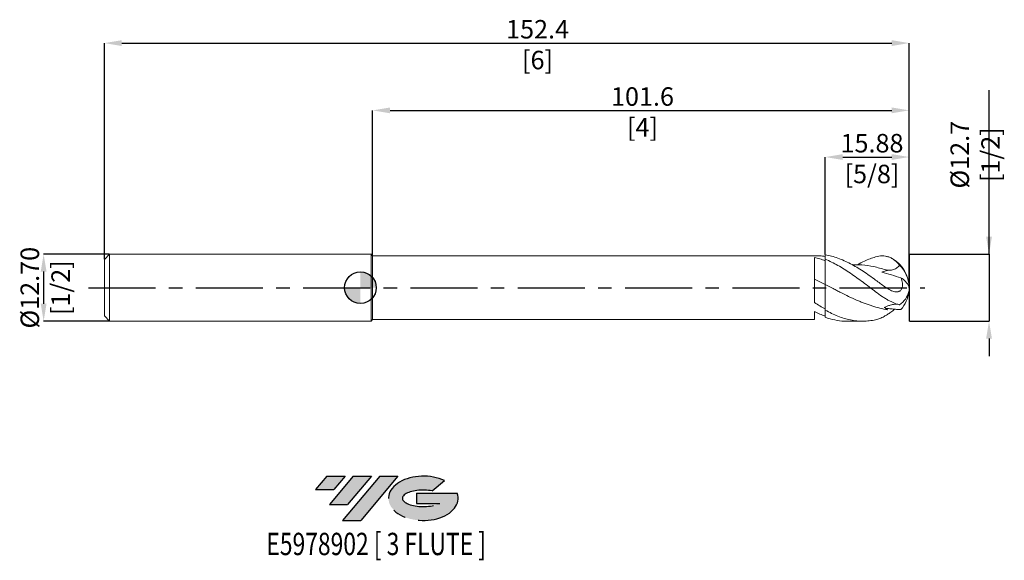
# Model space of a CAD drawing. Units: millimetres. Extents: x -65 to 122, y -52 to 51.
import ezdxf
from ezdxf.enums import TextEntityAlignment as Align

# ---------------------------------------------------------------- set-up
doc = ezdxf.new("R2010")
doc.units = ezdxf.units.MM
doc.header["$PDSIZE"] = -1
doc.linetypes.add('CENTERX2', pattern=[20.319999999999997, 12.7, -2.54, 2.54, -2.54])
doc.layers.add('FORMAT', color=2, linetype='Continuous')
doc.layers.add('중심선', color=1, linetype='CENTERX2')
doc.layers.add('외형선', color=100, linetype='Continuous', lineweight=30)
doc.layers.add('치수문자_일반주서', color=7, linetype='Continuous', lineweight=15)
doc.styles.add('SLDTEXTSTYLE0', font='TXT', dxfattribs={"width": 0.75})
doc.dimstyles.new('SLDDIMSTYLE0', dxfattribs={"dimtxt": 3.5, "dimasz": 3.302, "dimexe": 0, "dimexo": 0.0625, "dimgap": 0.875, "dimtad": 1, "dimrnd": 1e-09, "dimzin": 4, "dimdsep": 46, "dimtxsty": 'SLDTEXTSTYLE0', "dimsah": 1, "dimcen": 0.09, "dimadec": 0, "dimazin": 1, "dimtfac": 1, "dimtmove": 0, "dimatfit": 0, "dimfxl": 1, "dimfrac": 2, "dimtolj": 1, "dimtzin": 12, "dimarcsym": 0})
doc.dimstyles.new('SLDDIMSTYLE1', dxfattribs={"dimtxt": 3.5, "dimasz": 3.302, "dimexe": 0, "dimexo": 0.0625, "dimgap": 0.875, "dimtad": 1, "dimrnd": 1e-09, "dimzin": 12, "dimdsep": 46, "dimtxsty": 'SLDTEXTSTYLE0', "dimsah": 1, "dimcen": 0.09, "dimadec": 0, "dimazin": 3, "dimtfac": 1, "dimtofl": 0, "dimtmove": 0, "dimatfit": 3, "dimfxl": 1, "dimfrac": 2, "dimtolj": 1, "dimtzin": 12, "dimarcsym": 0})
doc.dimstyles.new('SLDDIMSTYLE2', dxfattribs={"dimtxt": 3.5, "dimasz": 3.302, "dimexe": 0, "dimexo": 0.0625, "dimgap": 0.875, "dimtad": 1, "dimrnd": 1e-09, "dimzin": 12, "dimdsep": 46, "dimtxsty": 'SLDTEXTSTYLE0', "dimsah": 1, "dimcen": 0.09, "dimadec": 0, "dimazin": 3, "dimtfac": 1, "dimtmove": 0, "dimatfit": 0, "dimfxl": 1, "dimfrac": 2, "dimtolj": 1, "dimtzin": 12, "dimarcsym": 0})

# ---------------------------------------------------------------- blocks, each defined once
blk = doc.blocks.new('블럭10')
at = {"layer": '중심선'}
for p, q in [((2.268634060543552, 16.24717430164393), (0.1404042013395286, 13.71084872107135)), ((2.268634060543552, 16.24717430164393), (5.714909304380834, 16.24717430164393)), ((7.28139805157953, 16.24717430164393), (2.750260043222114, 10.84717430164391)), ((5.714909304380834, 16.24717430164393), (3.58671253028996, 13.71088815037384)), ((12.29416204261559, 16.24717430164393), (5.245725140726316, 7.84717430164391)), ((10.72767329541681, 16.24717430164393), (6.196535287059397, 10.84717430164391)), ((7.28139805157953, 16.24717430164393), (10.72767329541681, 16.24717430164393)), ((15.74043728645272, 16.24717430164393), (8.692000384563599, 7.84717430164391)), ((12.29416204261559, 16.24717430164393), (15.74043728645272, 16.24717430164393)), ((22.22332737316547, 13.45928029700563), (24.52862924686651, 15.39360700705356)), ((0.1404042013395286, 13.71084872107135), (3.58671253028996, 13.71088815037384)), ((19.22039502424796, 13.00717430171391), (19.22036997980202, 11.08717430171403)), ((19.22039502424796, 13.00717430171391), (26.96566020931264, 13.00717430171391)), ((2.750260043222114, 10.84717430164391), (6.196535287059397, 10.84717430164391)), ((19.22036997980202, 11.08717430171403), (23.66174974927406, 11.08717430171406)), ((5.245725140726316, 7.84717430164391), (8.692000384563599, 7.84717430164391))]:
    blk.add_line(p, q, dxfattribs=at)
for centre, major_axis, ratio, start_param, end_param in [((20.54032771741204, 12.0471743016438), (6.600054785286829, -1.261213355974178e-13), 0.636358354079598, 0.9219305317359503, 6.513795318482858), ((20.54032771746488, 12.04717430159265), (3.960054785062283, 1.540847449632565e-10), 0.3939339440162632, 1.131841032648279, 5.62031148352944)]:
    blk.add_ellipse(centre, major_axis=major_axis, ratio=ratio, start_param=start_param, end_param=end_param, dxfattribs=at)
at = {"layer": 'FORMAT', "color": 2, "style": 'SLDTEXTSTYLE0', "width": 0.75}
blk.add_attdef('AUTOATTR0', text='', height=4.233333333333333, dxfattribs=at).set_placement((-9.18129528874128, -0.0412997538344756), align=Align.BOTTOM_LEFT)
blk = doc.blocks.new('_D')
at = {"layer": 'Defpoints', "color": 0}
for p in [(-47.50000000000001, 6.350000000000001), (-59.99645802161207, -6.350000000000048), (-47.50000000000001, -6.350000000000001)]:
    blk.add_point(p, dxfattribs=at)
at = {"layer": '치수문자_일반주서', "color": 0, "lineweight": -2}
for p, q in [((-47.56250000000001, 6.350000000000001), (-59.99645802161211, 6.349999999999955)), ((-59.99645802161209, 3.047999999999956), (-59.99645802161208, -3.048000000000046)), ((-47.56250000000001, -6.350000000000001), (-59.99645802161206, -6.350000000000046))]:
    blk.add_line(p, q, dxfattribs=at)
at = {"layer": '치수문자_일반주서', "color": 0}
for points in [[(-59.44612468827876, 3.047999999999957), (-60.54679135494543, 3.047999999999954), (-59.99645802161211, 6.349999999999955)], [(-60.54679135494541, -3.048000000000048), (-59.44612468827874, -3.048000000000044), (-59.99645802161206, -6.350000000000046)]]:
    blk.add_solid(points, dxfattribs=at)
at = {"layer": '치수문자_일반주서', "color": 0, "insert": (-64.37145802161209, -1.45e-14), "char_height": 3.5, "attachment_point": 2, "rotation": 90.00000000000018, "style": 'SLDTEXTSTYLE0'}
blk.add_mtext('\\A1;%%c12.70 [1/2]', dxfattribs=at)
blk = doc.blocks.new('_D_1')
at = {"layer": 'Defpoints', "color": 0}
for p in [(103.9, 46.35000000000006), (-48.50000000000001, 5.350000000000001), (103.9, 7.8e-15)]:
    blk.add_point(p, dxfattribs=at)
at = {"layer": '치수문자_일반주서', "color": 0, "lineweight": -2}
for p, q in [((-48.50000000000001, 5.412500000000001), (-48.50000000000001, 46.35000000000006)), ((-45.19800000000001, 46.35000000000006), (100.598, 46.35000000000006)), ((103.9, 0.0625000000000078), (103.9, 46.35000000000006))]:
    blk.add_line(p, q, dxfattribs=at)
at = {"layer": '치수문자_일반주서', "color": 0}
for points in [[(-45.19800000000001, 46.90033333333339), (-45.19800000000001, 45.79966666666672), (-48.50000000000001, 46.35000000000006)], [(100.598, 45.79966666666672), (100.598, 46.90033333333339), (103.9, 46.35000000000006)]]:
    blk.add_solid(points, dxfattribs=at)
at = {"layer": '치수문자_일반주서', "color": 0, "insert": (33.53205120299134, 50.72500000000006), "char_height": 3.5, "attachment_point": 2, "style": 'SLDTEXTSTYLE0'}
blk.add_mtext('\\A1;152.4 [6]', dxfattribs=at)
blk = doc.blocks.new('_D_2')
at = {"layer": 'Defpoints', "color": 0}
for p in [(103.9, 33.60120536060872), (2.299999999999995, 6.050000000000008), (103.9, 7.8e-15)]:
    blk.add_point(p, dxfattribs=at)
at = {"layer": '치수문자_일반주서', "color": 0, "lineweight": -2}
for p, q in [((2.299999999999995, 6.112500000000008), (2.299999999999997, 33.60120536060872)), ((5.601999999999997, 33.60120536060872), (100.598, 33.60120536060872)), ((103.9, 0.0625000000000078), (103.9, 33.60120536060872))]:
    blk.add_line(p, q, dxfattribs=at)
at = {"layer": '치수문자_일반주서', "color": 0}
for points in [[(5.601999999999997, 34.15153869394205), (5.601999999999997, 33.05087202727538), (2.299999999999997, 33.60120536060872)], [(100.598, 33.05087202727538), (100.598, 34.15153869394205), (103.9, 33.60120536060872)]]:
    blk.add_solid(points, dxfattribs=at)
at = {"layer": '치수문자_일반주서', "color": 0, "insert": (53.40316983600046, 37.97620536060872), "char_height": 3.5, "attachment_point": 2, "style": 'SLDTEXTSTYLE0'}
blk.add_mtext('\\A1;101.6 [4]', dxfattribs=at)
blk = doc.blocks.new('_D_3')
at = {"layer": 'Defpoints', "color": 0}
for p in [(103.9, 24.75797911047955), (88.02499999999999, 6.211581148931599), (103.9, 7.8e-15)]:
    blk.add_point(p, dxfattribs=at)
at = {"layer": '치수문자_일반주서', "color": 0, "lineweight": -2}
for p, q in [((88.02499999999999, 6.274081148931599), (88.02499999999999, 24.75797911047955)), ((91.327, 24.75797911047955), (100.598, 24.75797911047955)), ((103.9, 0.0625000000000078), (103.9, 24.75797911047955))]:
    blk.add_line(p, q, dxfattribs=at)
at = {"layer": '치수문자_일반주서', "color": 0}
for points in [[(91.327, 25.30831244381289), (91.327, 24.20764577714622), (88.02499999999999, 24.75797911047955)], [(100.598, 24.20764577714622), (100.598, 25.30831244381289), (103.9, 24.75797911047955)]]:
    blk.add_solid(points, dxfattribs=at)
at = {"layer": '치수문자_일반주서', "color": 0, "insert": (96.86668608663524, 29.13297911047955), "char_height": 3.5, "attachment_point": 2, "style": 'SLDTEXTSTYLE0'}
blk.add_mtext('\\A1;15.88 [5/8]', dxfattribs=at)
blk = doc.blocks.new('SW_DOWELSYMBOL_0')
at = {"linetype": 'Continuous', "lineweight": 30}
h = blk.add_hatch(color=0, dxfattribs=at)
edge = h.paths.add_edge_path(flags=0)
edge.add_arc((0, 0), 3.000000000000004, 0, 90)
edge.add_line((0, 3.000000000000004), (0, 0))
edge.add_line((0, 0), (3.000000000000006, 0))
h = blk.add_hatch(color=0, dxfattribs=at)
edge = h.paths.add_edge_path(flags=0)
edge.add_arc((0, 0), 3.000000000000004, 180, 270.0000000000008)
edge.add_line((0, -3.000000000000004), (0, 0))
edge.add_line((0, 0), (-3.000000000000006, 0))
at = {"layer": '외형선', "color": 0}
blk.add_circle((0, 0), 3.000000000000004, dxfattribs=at)
blk = doc.blocks.new('*D7')
at = {"layer": 'Defpoints', "color": 0}
for p in [(103.9, 6.350000000000008), (103.9, -6.349999999999992), (119.0252964743673, -6.349999999999993)]:
    blk.add_point(p, dxfattribs=at)
at = {"layer": '치수문자_일반주서', "color": 0, "lineweight": -2}
for p, q in [((119.0252964743673, 6.350000000000005), (119.0252964743673, 37.45400000000002)), ((119.0252964743673, 9.652000000000005), (119.0252964743673, 12.954)), ((103.9625, 6.350000000000008), (119.0252964743673, 6.350000000000005)), ((119.0252964743673, 6.350000000000005), (119.0252964743673, -6.349999999999994)), ((103.9625, -6.349999999999992), (119.0252964743673, -6.349999999999994)), ((119.0252964743673, -9.651999999999994), (119.0252964743673, -12.95399999999999))]:
    blk.add_line(p, q, dxfattribs=at)
at = {"layer": '치수문자_일반주서', "color": 0}
for points in [[(118.4749631410339, 9.652000000000005), (119.5756298077006, 9.652000000000005), (119.0252964743673, 6.350000000000005)], [(119.5756298077006, -9.651999999999994), (118.4749631410339, -9.651999999999994), (119.0252964743673, -6.349999999999994)]]:
    blk.add_solid(points, dxfattribs=at)
at = {"layer": '치수문자_일반주서', "color": 0, "insert": (116.4002964743673, 25.20400000000001), "char_height": 3.5, "attachment_point": 5, "rotation": 90, "style": 'SLDTEXTSTYLE0'}
blk.add_mtext('\\A1;{%%C12.7 [1/2]}', dxfattribs=at)

msp = doc.modelspace()

# ---------------------------------------------------------------- hatches: boundary and pattern name
at = {"layer": '중심선'}
for points in [[(-2.925876995300587, -35.71046837814068), (-6.37215223913787, -35.71046837814068), (-8.500382098341893, -38.24679395871328), (-5.054073769391461, -38.24675452941079)], [(2.086886995735364, -35.71046837814068), (-1.359388248101919, -35.71046837814068), (-5.890526256459307, -41.11046837814069), (-2.444251012622025, -41.11046837814069)], [(7.099650986771259, -35.71046837814071), (3.653375742934143, -35.71046837814068), (-3.395061158955105, -44.1104683781407), (0.0512140848821776, -44.1104683781407)]]:
    msp.add_hatch(color=256, dxfattribs=at).paths.add_polyline_path(points, flags=0)
h = msp.add_hatch(color=256, dxfattribs=at)
edge = h.paths.add_edge_path(flags=0)
edge.add_ellipse((11.89954141778346, -39.91046837819196), major_axis=(3.960054785062283, 1.540882976769353e-10), ratio=0.3939339440162628, start_angle=39.998034231491886, end_angle=342.90460819391564, ccw=False)
edge.add_line((13.58254107348406, -38.49836238277899), (15.88784294718509, -36.56403567273106))
edge.add_ellipse((11.89954141773061, -39.91046837814083), major_axis=(6.600054785286829, -1.27897692436818e-13), ratio=0.636358354079598, start_angle=39.99873849337411, end_angle=368.4976242363725)
edge.add_line((18.32487390963122, -38.9504683780707), (10.57960872456653, -38.95046837807067))
edge.add_line((10.57960872456653, -38.95046837807067), (10.5795836801206, -40.8704683780706))
edge.add_line((10.5795836801206, -40.8704683780706), (15.02096344959264, -40.87046837807057))

# ---------------------------------------------------------------- linework, layer by layer
at = {"color": 4, "linetype": 'Continuous', "lineweight": 15}
for p, q in [((-47.50000000000001, 6.350000000000001), (-48.50000000000001, 5.35)), ((2, 6.350000000000004), (-47.50000000000001, 6.350000000000001)), ((-47.50000000000001, 6.350000000000001), (-47.50000000000001, -6.350000000000005)), ((2.299999999999995, 6.050000000000008), (2, 6.350000000000006)), ((2, 6.350000000000006), (2, -6.350000000000005)), ((86.30704323164225, 6.05000000000001), (2.299999999999995, 6.050000000000005)), ((2.299999999999995, 6.050000000000008), (2.299999999999995, -6.050000000000002)), ((85.99507180946098, -2.829540844123603), (85.99507180946095, 5.732926396256413)), ((88.02499999999947, 5.377327127053594), (88.02499999999999, 6.211581148931599)), ((-48.50000000000001, 5.350000000000001), (-48.50000000000001, -5.350000000000003)), ((-48.50000000000001, -5.350000000000001), (-47.50000000000001, -6.350000000000001)), ((85.99507180946097, -6.049999999999994), (85.99507180946095, -4.540393065634604)), ((88.02499999999947, -5.613580609613786), (88.02499999999999, -4.247749296433835)), ((-47.50000000000001, -6.350000000000001), (2, -6.349999999999999)), ((2, -6.350000000000001), (2.299999999999995, -6.050000000000002)), ((2.299999999999995, -6.05), (85.99507180946097, -6.049999999999994))]:
    msp.add_line(p, q, dxfattribs=at)
msp.add_line((103.9, 6.350000000000008), (103.9, -6.349999999999992))
at = {"color": 1, "linetype": 'Continuous', "lineweight": 15}
for p, q in [((88.02499999999999, 5.377327127053594), (88.02499999999998, 5.106172844199467)), ((97.18942863244786, -0.4913141661412769), (97.0975645461345, -0.4235359448275805)), ((92.12256389379763, -6.349999999999992), (95.08673162480758, -6.349999999999992))]:
    msp.add_line(p, q, dxfattribs=at)
for centre, radius, start, end in [((97.55, 7.8e-15), 6.349999999999997, 0, 60.09596523570372), ((97.986599286521, 0.0419289544788577), 5.882627518305349, 1.772400298709493, 46.05679348160002), ((100.4416815870014, -1.400495362690672), 3.790429848664491, 25.37525816550044, 59.79289843897302), ((97.55, 7.8e-15), 6.349999999999994, 353.5800701243586, 0), ((99.7475063445544, 0.3084565127348469), 4.23690712562531, 303.2216318135957, 346.0908706421158), ((97.46922987560332, 0.0413550333102117), 6.4339383604956, 319.3236306497079, 352.5506383089427)]:
    msp.add_arc(centre, radius, start, end, dxfattribs=at)
at = {"color": 4, "linetype": 'Continuous', "lineweight": 15}
for points, knots in [([(88.02499999999999, 5.106172844199454), (87.6858127476157, 5.236547154319845), (87.34591052798275, 5.35460244932663), (86.672034681733, 5.563685178969252), (86.3343410979693, 5.655136308668876), (85.99502622313324, 5.732818448585927)], [0, 0, 0, 0, 0.5, 0.5, 1, 1, 1, 1]), ([(88.02499999999999, 5.924688774109675), (87.85623697608686, 5.947188908548715), (87.51850414713982, 5.992216746279906), (87.0115263996284, 6.031321121019383), (86.60815700240312, 6.050467531200421), (86.37281394953213, 6.048058382668409), (86.30704323164225, 6.047385104122387)], [0, 0, 0, 0, 0.2944706518485853, 0.5893021112367242, 0.8852233169821986, 0.9999999999999999, 0.9999999999999999, 0.9999999999999999, 0.9999999999999999]), ([(88.025, 5.377327127061371), (88.02499999999999, 4.95274409513753), (88.02499999999999, 4.474210332410355), (88.02499999999998, 3.50962963949755), (88.02499999999998, 3.025974653708435), (88.02499999999996, 2.147419847655257), (88.02499999999999, 1.753083141874579), (88.02499999999999, 1.089640471612956), (88.02499999999999, 0.8195904752352186), (88.02499999999998, 0.6053155179849222)], [0, 0, 0, 0, 0.2500000000000002, 0.2500000000000002, 0.5000000000000001, 0.5000000000000001, 0.75, 0.75, 1, 1, 1, 1]), ([(88.02499999999999, 5.106172844205499), (88.025, 4.684676012168367), (88.02500000000003, 4.223248999387837), (88.02500000000002, 3.309516031099423), (88.02500000000005, 2.858934854067512), (88.02500000000002, 2.043394755267275), (88.02499999999998, 1.678689986898922), (88.025, 1.061597257318034), (88.02500000000002, 0.8084572821911159), (88.025, 0.6053155179849209)], [0, 0, 0, 0, 0.25, 0.25, 0.5, 0.5, 0.75, 0.75, 1, 1, 1, 1]), ([(88.025, 0.6053155179849153), (87.68582034247959, 0.7796542924613785), (87.34592574932466, 0.9526421468816975), (86.67206472738995, 1.292193817082574), (86.33437906733876, 1.459389781169493), (85.99507180946092, 1.622915323025369)], [0, 0, 0, 0, 0.5, 0.5, 1, 1, 1, 1]), ([(88.02499999999998, 0.6053155179849266), (88.02499999999998, 0.3410271147826096), (88.025, 0.0297081891316531), (88.02499999999999, -0.6832940579107801), (88.02499999999999, -1.085490667809635), (88.02499999999998, -1.93849306663155), (88.02499999999998, -2.388644451571935), (88.02499999999995, -3.254620355233626), (88.02499999999996, -3.668601675934994), (88.02499999999996, -4.023203565953791)], [0, 0, 0, 0, 0.25, 0.25, 0.5, 0.5, 0.75, 0.75, 1, 1, 1, 1]), ([(88.02499999999998, 0.6053155179849266), (88.02499999999998, 0.3265427775827558), (88.025, -0.0047271851742896), (88.02499999999999, -0.7668735089114039), (88.025, -1.198364413293982), (88.02500000000002, -2.107641525706573), (88.02499999999998, -2.584351900890227), (88.02499999999999, -3.482729234359209), (88.02499999999999, -3.9019652263969), (88.02499999999998, -4.247749296432981)], [0, 0, 0, 0, 0.25, 0.25, 0.5, 0.5, 0.75, 0.75, 1, 1, 1, 1]), ([(88.02499999999998, -4.023203565953799), (87.68582034247957, -3.841665661324166), (87.34592574932469, -3.650226224898801), (86.67206472739001, -3.251813986823428), (86.3343790673387, -3.044133835724445), (85.99507180946097, -2.829252124565881)], [0, 0, 0, 0, 0.5, 0.5, 1, 1, 1, 1]), ([(88.02499999999999, -5.363268651754964), (87.6858127476157, -5.250785719740512), (87.34591052798275, -5.12519179450371), (86.672034681733, -4.850670568474904), (86.3343410979693, -4.701274606216714), (85.99502622313324, -4.540616343100167)], [0, 0, 0, 0, 0.5, 0.5, 1, 1, 1, 1])]:
    msp.add_open_spline(points, degree=3, knots=knots, dxfattribs=at)
at = {"color": 1, "linetype": 'Continuous', "lineweight": 15}
for points, knots in [([(97.54999999999997, 1.455697675133995), (97.15218241276418, 1.747026675451197), (96.75303228390642, 2.033798374031293), (95.9639383889511, 2.589788190709022), (95.56526603335831, 2.861053329455364), (94.76944555960193, 3.382364084687729), (94.37569661565237, 3.631732243264557), (93.58137865339617, 4.106132314320445), (93.18182962123011, 4.330860397392772), (92.3898620739116, 4.748754768779509), (91.99429046370349, 4.942548708593009), (91.19805354184349, 5.296758638504647), (90.80276027180986, 5.456379706509145), (90.01049738730362, 5.738632400392776), (89.61092580329931, 5.861471459028703), (88.81681518690127, 6.066822966199878), (88.42295476969366, 6.149422418081065), (88.025, 6.211581148931535)], [0, 0, 0, 0, 0.1250000000000001, 0.1250000000000001, 0.2500000000000001, 0.2500000000000001, 0.3750000000000002, 0.3750000000000002, 0.5000000000000001, 0.5000000000000001, 0.6250000000000001, 0.6250000000000001, 0.7500000000000001, 0.7500000000000001, 0.8750000000000001, 0.8750000000000001, 1, 1, 1, 1]), ([(94.10500667551646, 4.337365949961498), (94.5546588869549, 4.587155416784866), (95.70299595075082, 5.225076226695939), (96.85132190627118, 5.607781001334169), (97.54999999999997, 5.840630778106806)], [0, 0, 0, 0, 0.3915681428517573, 0.9999999999999999, 0.9999999999999999, 0.9999999999999999, 0.9999999999999999]), ([(102.0688192149067, 4.277585571275575), (101.9416026704758, 4.455757133817415), (101.7984596524589, 4.625868791585514), (101.4892838369261, 4.941502244738804), (101.3246263355183, 5.085851076896978), (100.9789786303312, 5.346336160116127), (100.7979609360173, 5.462491934615453), (100.4211146648879, 5.664825660186242), (100.2269834045521, 5.749874034291272), (99.83441792475082, 5.885681289559073), (99.63475413055151, 5.937120505190239), (99.22855719465227, 6.007143806532675), (99.02105879054089, 6.025725587211778), (98.39317953586759, 6.030430530497326), (97.97619829940996, 5.966462352711119), (97.54999999999997, 5.840630778106807)], [0, 0, 0, 0, 0.125, 0.125, 0.25, 0.25, 0.375, 0.375, 0.5, 0.5, 0.625, 0.625, 0.75, 0.75, 1, 1, 1, 1]), ([(97.54999999999997, -0.7622725059360042), (97.15218241276413, -0.4651371972809143), (96.75303228390635, -0.1651250136611825), (95.96393838895096, 0.4316995493422343), (95.56526603335818, 0.7307047135061149), (94.76944555960166, 1.321483065511888), (94.37569661565216, 1.612430349272881), (93.5813786533959, 2.18335266011668), (93.18182962122984, 2.463031408419637), (92.38986207391122, 3.002530688326285), (91.99429046370314, 3.263109657199376), (91.19805354184308, 3.761916743833414), (90.80276027180939, 3.999020593788871), (90.01049738730308, 4.445489838108536), (89.6109258032988, 4.655266212560647), (88.81681518690061, 5.041577404290694), (88.42295476969302, 5.2181189806204), (88.02499999999937, 5.377327127053544)], [0, 0, 0, 0, 0.125, 0.125, 0.25, 0.25, 0.375, 0.375, 0.5, 0.5, 0.625, 0.625, 0.75, 0.75, 0.875, 0.875, 1, 1, 1, 1]), ([(99.81549188985818, 3.244470746473747), (99.68515304434135, 3.28926832774939), (98.80886130626317, 3.590450605389419), (97.1851990590609, 4.032144520046632), (95.08805342090221, 4.375248219235662), (93.73724296821797, 4.35830390699745), (93.13268835763394, 4.350720487675789)], [0, 0, 0, 0, 0.0585417203369705, 0.3935866215536293, 0.7285999652052845, 1, 1, 1, 1]), ([(102.0688192149067, 4.2775855712756), (101.9931244532097, 4.162416158117284), (101.9069986145131, 4.056119721187576), (101.712996309775, 3.862028560947527), (101.6056432292522, 3.775204670248892), (101.2673826842657, 3.55262176596121), (101.0133929076891, 3.450146622309933), (100.4974264795321, 3.328704374568195), (100.2281057290599, 3.307433330120377), (99.70023576660132, 3.329260558819283), (99.43941463613837, 3.371109063216169), (99.1813721581252, 3.440562393427693)], [0, 0, 0, 0, 0.1250000000000037, 0.1250000000000037, 0.2500000000000075, 0.2500000000000075, 0.500000000000005, 0.500000000000005, 0.7500000000000024, 0.7500000000000024, 1, 1, 1, 1]), ([(97.55, 1.455697675133976), (97.83822443025993, 1.244625721985633), (98.12260687846975, 1.029467140745224), (98.69254136404552, 0.6029756970682537), (98.98010941274276, 0.3906668750649051), (99.55817592389197, -0.0109102195067878), (99.84393854180938, -0.1973329786020677), (100.2764847870017, -0.4396943308267458), (100.4225794384489, -0.5141803713666678), (100.7126178646028, -0.6420223712101369), (100.8566563470258, -0.695632660805956), (101.1447834372693, -0.7758692715526192), (101.2899306386588, -0.8024615327952037), (101.5717311756856, -0.8164155048770982), (101.7112914388271, -0.804004524353492), (101.9098350064135, -0.7456567912064633), (101.9737511870206, -0.71979769115222), (102.0967553505822, -0.6531836981342775), (102.1563554654159, -0.6118016038899862), (102.2653913843946, -0.5155382157538404), (102.3153378958448, -0.4605611032524846), (102.4058078863395, -0.3363016556856995), (102.4465775557411, -0.2661626051854126), (102.5489497004425, -0.0435488253910227), (102.5929967152847, 0.1261361554589245), (102.635183228134, 0.4736657232585176), (102.6343490652831, 0.6548491307210422), (102.5820393629331, 1.190762518303058), (102.4834311712003, 1.540595807134485), (102.3487494350476, 1.87524129653581)], [0, 0, 0, 0, 0.125, 0.125, 0.25, 0.25, 0.375, 0.375, 0.4374999999999981, 0.4374999999999981, 0.4999999999999961, 0.4999999999999961, 0.5624999999999942, 0.5624999999999942, 0.6249999999999922, 0.6249999999999922, 0.6562499999999929, 0.6562499999999929, 0.6874999999999936, 0.6874999999999936, 0.7187499999999942, 0.7187499999999942, 0.7499999999999949, 0.7499999999999949, 0.8124999999999963, 0.8124999999999963, 0.8749999999999978, 0.8749999999999978, 1, 1, 1, 1]), ([(98.7299828272886, 2.924168051581529), (98.90613865226331, 3.001197662784108), (99.08770808475873, 3.062701240321864), (99.45293912547841, 3.167068137280687), (99.63454906874517, 3.209127660269442), (99.81549188985815, 3.244470746473754)], [0, 0, 0, 0, 0.5, 0.5, 1, 1, 1, 1]), ([(99.81549188985565, -4.172085720568609), (99.32483585457797, -4.094137389023801), (98.82926519100437, -3.994519123227906), (97.8508578585052, -3.756599680780404), (97.35774977553318, -3.61752807634759), (96.61989545644177, -3.382488419942162), (96.37591063985805, -3.29994544351988), (95.88595327154145, -3.12646691693909), (95.63956020457931, -3.035465259315604), (95.14676102284086, -2.84593382523658), (94.90035851118613, -2.747405433819335), (94.41036372288723, -2.543992063185351), (94.16640608682532, -2.439069689232426), (93.42858368552938, -2.114528584777454), (92.93538500322056, -1.886031965288363), (91.95706226445648, -1.413473635851738), (91.46149667964715, -1.167722588360904), (90.72546384949464, -0.7932505284280426), (90.48187398651679, -0.6675577243303101), (89.99046774487418, -0.4140706124255658), (89.74377249292927, -0.2864660547103345), (89.00495115204026, 0.0967394588246732), (88.5175957673035, 0.3521206683532911), (88.025, 0.6053155179849052)], [0, 0, 0, 0, 0.1250000000000007, 0.1250000000000007, 0.2500000000000013, 0.2500000000000013, 0.3125000000000017, 0.3125000000000017, 0.375000000000002, 0.375000000000002, 0.4375000000000023, 0.4375000000000023, 0.5000000000000027, 0.5000000000000027, 0.6250000000000033, 0.6250000000000033, 0.750000000000004, 0.750000000000004, 0.812500000000003, 0.812500000000003, 0.875000000000002, 0.875000000000002, 1, 1, 1, 1]), ([(102.0688192149066, -3.235960018813223), (101.9416026704759, -3.197028255868889), (101.7984596524589, -3.154887488965411), (101.4892838369262, -3.056103533986013), (101.3246263355183, -2.999911556665149), (100.9789786303312, -2.86860731496841), (100.7979609360173, -2.793546240130841), (100.4211146648879, -2.620821897419411), (100.2269834045521, -2.52363487194924), (99.83441792475085, -2.311156591493253), (99.63475413055154, -2.195792891581695), (99.2285571946523, -1.946987345984226), (99.0210587905409, -1.812889938943846), (98.39317953586757, -1.388414793194108), (97.97619829940997, -1.080605750384546), (97.54999999999997, -0.7622725059360123)], [0, 0, 0, 0, 0.125, 0.125, 0.2500000000000001, 0.2500000000000001, 0.3750000000000001, 0.3750000000000001, 0.5000000000000001, 0.5000000000000001, 0.6250000000000001, 0.6250000000000001, 0.75, 0.75, 1, 1, 1, 1]), ([(101.9924515062529, -3.215414414546657), (101.9109997573159, -3.188945580072609), (101.6893080532993, -3.116903897794908), (101.1142618074234, -3.127280488945173), (100.4190353095584, -3.268833214365185), (99.74034873666749, -3.489131142921686), (99.36926224781176, -3.647438469668066), (99.18137215812536, -3.727593308805724)], [0, 0, 0, 0, 0.1243554112245605, 0.3384649608858538, 0.6289374391598207, 0.8121220256482388, 0.9999999999999999, 0.9999999999999999, 0.9999999999999999, 0.9999999999999999]), ([(97.54999999999997, -6.080659614061606), (97.15218241276415, -6.166903890971827), (96.75303228390644, -6.232878480127343), (95.9639383889511, -6.322660965574062), (95.56526603335831, -6.346810934047019), (94.76944555960189, -6.352596047901454), (94.37569661565237, -6.334369938286445), (93.58137865339613, -6.255891887447398), (93.18182962123014, -6.19551579082264), (92.38986207391163, -6.034411513416129), (91.99429046370348, -5.933571751729324), (91.19805354184354, -5.69261239425672), (90.80276027180984, -5.55304572945223), (90.01049738730356, -5.237848230244486), (89.6109258032993, -5.061777407799384), (88.8168151869012, -4.677862365898277), (88.4229547696936, -4.470250025475699), (88.025, -4.247749296433802)], [0, 0, 0, 0, 0.125, 0.125, 0.25, 0.25, 0.375, 0.375, 0.5, 0.5, 0.625, 0.625, 0.75, 0.75, 0.875, 0.875, 1, 1, 1, 1]), ([(97.55, -6.0806596140616), (97.81383846543349, -6.009196107163342), (98.34848065370952, -5.864382477933092), (99.09092931264541, -5.499351208548577), (99.78025897011331, -5.08254249526607), (100.4542830514303, -4.61112700201098), (100.921599675193, -4.264239772175856), (101.1775839056048, -4.074223718704332)], [0, 0, 0, 0, 0.2192273486005488, 0.4442422343276312, 0.6146022269994789, 0.7888888447202821, 1, 1, 1, 1]), ([(99.43623118711741, -3.903895872922671), (99.48512930059282, -3.910396527580896), (99.81844984480534, -3.954709111327234), (100.4403346459095, -4.015471653171377), (101.3012052951378, -4.087039295271093), (101.9380709299432, -4.128413072992816), (102.2874423306592, -4.148643741828906), (102.3487494350475, -4.152193785489138)], [0, 0, 0, 0, 0.0507408357321199, 0.3458817074514282, 0.6414404009344631, 0.9370805660558797, 1, 1, 1, 1]), ([(88.0249999999994, -5.613580609613819), (88.61754561348347, -5.794338561750439), (89.80263104838888, -6.15585269913624), (91.16848125944826, -6.364335340334581), (91.94179165722291, -6.32846418425156), (92.12256389379763, -6.320078794462013)], [0, 0, 0, 0, 0.433826602963536, 0.8676489653237289, 1, 1, 1, 1])]:
    msp.add_open_spline(points, degree=3, knots=knots, dxfattribs=at)
for points in [[(98.7299828272886, 2.924168051581518), (99.9268177927996, 2.597945439051674), (101.1357939314905, 2.241809922602763), (102.3487494350475, 1.875241296535073)], [(99.81549188985818, -4.172085720569012), (99.60867769902713, -4.023337752360181), (99.39768102592907, -3.8751253915617), (99.18137215812523, -3.727593308805772)]]:
    msp.add_open_spline(points, degree=3, dxfattribs=at)
at = {"layer": '외형선'}
msp.add_circle((0, 0), 3.000000000000004, dxfattribs=at)
at = {"layer": '중심선'}
msp.add_line((-51.50000000000001, -7.8e-15), (106.8664124095951, -7.8e-15), dxfattribs=at)
at = {"layer": '치수문자_일반주서'}
msp.add_point((-48.50000000000001, -7.8e-15), dxfattribs=at)

# ---------------------------------------------------------------- block references
at = {"color": 7, "linetype": 'Continuous'}
msp.add_blockref('블럭10', (-8.640786299681437, -51.95764267978461), dxfattribs=at).add_auto_attribs({'AUTOATTR0': 'E5978902 [ 3 FLUTE ]'})
at = {"layer": '외형선'}
msp.add_blockref('SW_DOWELSYMBOL_0', (0, 0), dxfattribs=at)

# ---------------------------------------------------------------- dimensions: what is measured, and where the dimension line sits
at = {"layer": '치수문자_일반주서'}
for base, p1, dimstyle, picture, middle in [((103.9, 46.35000000000006), (-48.50000000000001, 5.350000000000001), 'SLDDIMSTYLE1', '_D_1', (33.53205120299134, 46.35000000000006)), ((103.9, 33.60120536060872), (2.299999999999995, 6.050000000000008), 'SLDDIMSTYLE1', '_D_2', (53.40316983600046, 33.60120536060872)), ((103.9, 24.75797911047955), (88.02499999999999, 6.211581148931599), 'SLDDIMSTYLE2', '_D_3', (96.86668608663524, 24.75797911047955))]:
    dim = msp.add_linear_dim(base=base, p1=p1, p2=(103.9, 7.8e-15), dimstyle=dimstyle, dxfattribs=at)
    dim.commit()
    dim.dimension.update_dxf_attribs({"geometry": picture, "text_midpoint": middle, "dimtype": 160})
dim = msp.add_linear_dim(base=(119.0252964743673, -6.349999999999994), p1=(103.9, 6.350000000000008), p2=(103.9, -6.349999999999992), angle=90, text='{%%C<>[]}', dimstyle='SLDDIMSTYLE2', override={"dimtolj": 1}, dxfattribs=at)
dim.commit()
dim.dimension.update_dxf_attribs({"geometry": '*D7', "text_midpoint": (119.0252964743673, 25.20400000000001), "dimtype": 160})
dim = msp.add_linear_dim(base=(-59.99645802161206, -6.350000000000046), p1=(-47.50000000000001, 6.350000000000001), p2=(-47.50000000000001, -6.350000000000001), angle=90.0000000000002, text='%%c<>', dimstyle='SLDDIMSTYLE0', dxfattribs=at)
dim.commit()
dim.dimension.update_dxf_attribs({"geometry": '_D', "text_midpoint": (-59.99645802161209, 0), "dimtype": 160})

doc.saveas('drawing.dxf')
